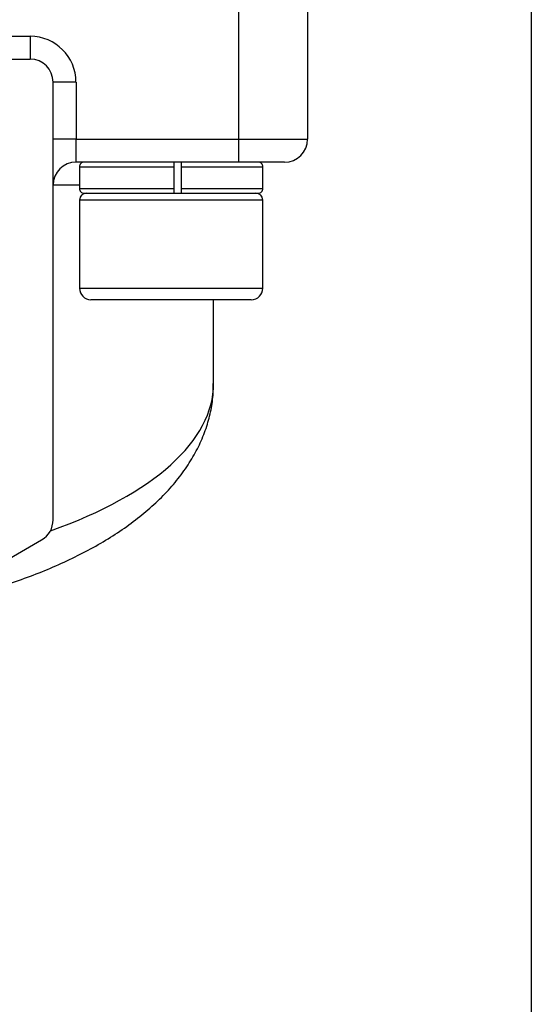
# Model space of a CAD drawing. Units: inches. Extents: x 0.2 to 10.8, y 0.2 to 8.3.
# Drawn here: x 9.9 to 10.8, y 2.1 to 3.8 of the extents above; entities that cross this region are included whole.
import ezdxf

# ---------------------------------------------------------------- set-up
doc = ezdxf.new("R2010")
doc.units = ezdxf.units.IN
doc.header["$MEASUREMENT"] = 0
doc.layers.add('TITLE_BLOCK', color=7, linetype='Continuous')

msp = doc.modelspace()

# ---------------------------------------------------------------- linework, layer by layer
at = {"color": 7, "linetype": 'Continuous', "lineweight": 25}
for p, q in [((10.3006, 3.566), (10.3006, 3.8298)), ((10.4187, 3.8298), (10.4187, 3.566)), ((8.9974, 3.7432), (9.9423, 3.7432)), ((9.9423, 3.7432), (9.9423, 3.7038)), ((8.9974, 3.7038), (9.9423, 3.7038)), ((9.9817, 2.9118), (9.9817, 3.6644)), ((10.0211, 3.6644), (9.9817, 3.6644)), ((10.0211, 3.6644), (10.0211, 3.566)), ((10.0211, 3.566), (9.9817, 3.566)), ((10.0211, 3.5266), (10.0211, 3.566)), ((10.0211, 3.566), (10.3006, 3.566)), ((10.3006, 3.5266), (10.3006, 3.566)), ((10.3006, 3.566), (10.4187, 3.566)), ((10.3006, 3.5266), (10.0211, 3.5266)), ((10.3793, 3.5266), (10.3006, 3.5266)), ((10.027, 3.5188), (10.027, 3.4814)), ((10.1897, 3.4814), (10.1897, 3.5188)), ((10.2015, 3.5188), (10.2015, 3.4814)), ((10.3419, 3.4814), (10.3419, 3.5188)), ((10.0348, 3.4735), (10.1897, 3.4735)), ((10.1897, 3.4735), (10.2015, 3.4735)), ((10.2015, 3.4735), (10.3341, 3.4735)), ((10.027, 3.4617), (10.027, 3.3101)), ((10.3419, 3.3101), (10.3419, 3.4617)), ((10.1844, 3.2904), (10.0467, 3.2904)), ((10.3222, 3.2904), (10.1844, 3.2904)), ((10.2573, 3.146), (10.2573, 3.2904)), ((9.4896, 2.6049), (9.962, 2.8777))]:
    msp.add_line(p, q, dxfattribs=at)
at = {"color": 8, "linetype": 'Continuous', "lineweight": 25}
for p, q in [((10.027, 3.5188), (10.1897, 3.5188)), ((10.2015, 3.5188), (10.3419, 3.5188)), ((10.027, 3.4873), (9.9817, 3.4873)), ((10.027, 3.4814), (10.1897, 3.4814)), ((10.2015, 3.4814), (10.3419, 3.4814)), ((10.1844, 3.4617), (10.027, 3.4617)), ((10.3419, 3.4617), (10.1844, 3.4617)), ((10.027, 3.3101), (10.1844, 3.3101)), ((10.1844, 3.3101), (10.3419, 3.3101))]:
    msp.add_line(p, q, dxfattribs=at)
at = {"color": 7, "linetype": 'Continuous', "lineweight": 25}
for centre, radius, start, end in [((9.9423, 3.6644), 0.0787, 0, 90), ((9.9423, 3.6644), 0.0394, 0, 90), ((10.3793, 3.566), 0.0394, 270, 0), ((10.0211, 3.4873), 0.0394, 90, 180), ((10.0348, 3.5188), 0.00787, 89.9999, 180), ((10.3341, 3.5188), 0.00787, 0, 90.0001), ((10.0348, 3.4814), 0.00787, 180, 270.0001), ((10.0388, 3.4617), 0.0118, 90, 180), ((10.3301, 3.4617), 0.0118, 0, 90), ((10.3341, 3.4814), 0.00787, 269.9999, 0), ((10.0467, 3.3101), 0.0197, 180, 270), ((10.3222, 3.3101), 0.0197, 270, 0), ((9.9423, 2.9118), 0.0394, 300, 0)]:
    msp.add_arc(centre, radius, start, end, dxfattribs=at)
at = {"color": 8, "linetype": 'Continuous', "lineweight": 25}
msp.add_ellipse((9.4699, 3.146), major_axis=(0.7874, 0), ratio=0.419677, start_param=5.412265, end_param=6.283669, dxfattribs=at)
at = {"color": 7, "linetype": 'Continuous', "lineweight": 25}
for points, knots in [([(10.1897, 3.5188), (10.1897, 3.5208), (10.1897, 3.5229), (10.1897, 3.5258), (10.1897, 3.5266), (10.1897, 3.5266)], [0, 0, 0, 0, 0.5, 0.5, 1, 1, 1, 1]), ([(10.2015, 3.5266), (10.2015, 3.5266), (10.2015, 3.5258), (10.2015, 3.5229), (10.2015, 3.5208), (10.2015, 3.5188)], [0, 0, 0, 0, 0.5, 0.5, 1, 1, 1, 1]), ([(10.1897, 3.4735), (10.1897, 3.4735), (10.1897, 3.4743), (10.1897, 3.4772), (10.1897, 3.4793), (10.1897, 3.4814)], [0, 0, 0, 0, 0.5, 0.5, 1, 1, 1, 1]), ([(10.2015, 3.4814), (10.2015, 3.4793), (10.2015, 3.4772), (10.2015, 3.4743), (10.2015, 3.4735), (10.2015, 3.4735)], [0, 0, 0, 0, 0.5, 0.5, 1, 1, 1, 1]), ([(9.7686, 2.766), (9.7713, 2.7666), (9.7894, 2.77), (9.8217, 2.7777), (9.8652, 2.7892), (9.9074, 2.8024), (9.9481, 2.8169), (9.9871, 2.8329), (10.0244, 2.8503), (10.0597, 2.8693), (10.0929, 2.8897), (10.1237, 2.9116), (10.152, 2.935), (10.1773, 2.9598), (10.1995, 2.9858), (10.2183, 3.0128), (10.2334, 3.0406), (10.2449, 3.0688), (10.2527, 3.0972), (10.2568, 3.1231), (10.2569, 3.1395), (10.2569, 3.1463)], [0, 0, 0, 0, 0.009274, 0.06233, 0.115917, 0.170099, 0.224934, 0.280468, 0.336738, 0.393756, 0.451501, 0.509897, 0.568781, 0.627867, 0.686605, 0.744501, 0.801131, 0.856276, 0.909966, 0.96245, 1, 1, 1, 1])]:
    msp.add_open_spline(points, degree=3, knots=knots, dxfattribs=at)
at = {"layer": 'TITLE_BLOCK'}
msp.add_line((10.8031, 8.3031), (10.8031, 0.1969), dxfattribs=at)

doc.saveas('drawing.dxf')
